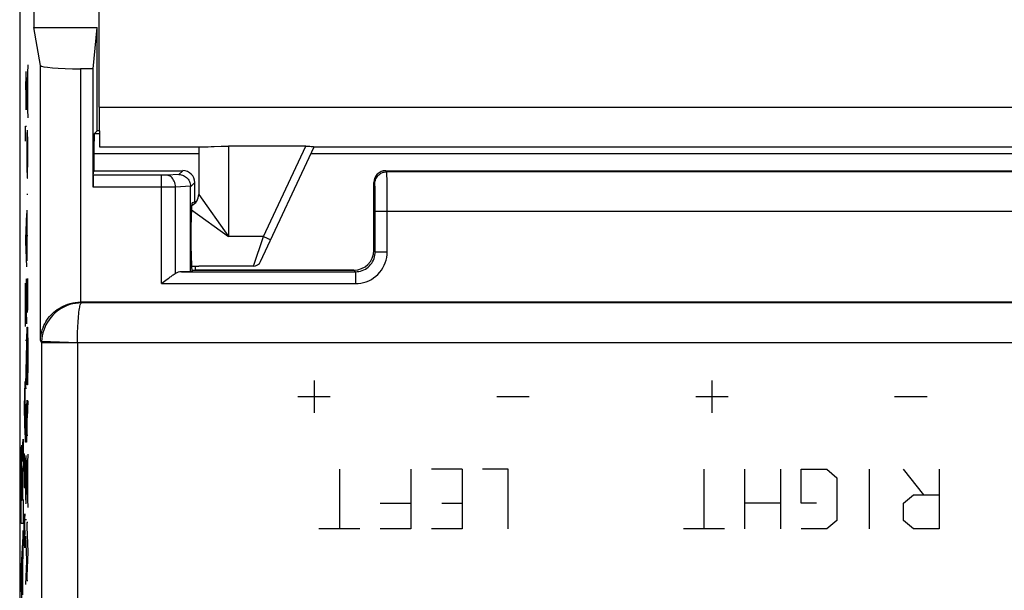
# Model space of a CAD drawing. Units: millimetres. Extents: x 127.2 to 172, y 79.3 to 128.3.
# Drawn here: x 127.2 to 151.9, y 95.2 to 109.5 of the extents above; entities that cross this region are included whole.
import ezdxf

# ---------------------------------------------------------------- set-up
doc = ezdxf.new("R2010")
doc.units = ezdxf.units.MM
doc.header["$LTSCALE"] = 16.335
doc.layers.get('0').update_dxf_attribs({"linetype": 'CONTINUOUS'})
for name, color, linetype in [('ASSI', 7, 'CONTINUOUS'), ('CURVE', 7, 'CONTINUOUS'), ('DRAFT', 7, 'CONTINUOUS'), ('RACCORDO', 7, 'CONTINUOUS')]:
    doc.layers.add(name, color=color, linetype=linetype)

msp = doc.modelspace()

# ---------------------------------------------------------------- linework, layer by layer
at = {"color": 7, "linetype": 'CONTINUOUS'}
for p, q in [((127.544, 113.353), (127.544, 109.353)), ((131.528, 103.353), (131.691, 103.353))]:
    msp.add_line(p, q, dxfattribs=at)
at = {"color": 253, "linetype": 'CONTINUOUS'}
for p, q in [((127.394, 108.416), (127.37, 107.782)), ((127.353, 107.279), (127.353, 108.243)), ((127.387, 108.232), (127.387, 107.265)), ((127.336, 107.996), (127.336, 107.941)), ((127.359, 107.996), (127.336, 107.996)), ((127.336, 107.941), (127.352, 107.279)), ((127.37, 107.782), (127.37, 107.715)), ((127.37, 107.715), (127.394, 107.08)), ((127.352, 107.279), (127.353, 107.279)), ((127.336, 106.838), (127.336, 106.875)), ((127.336, 106.875), (127.359, 106.875)), ((127.34, 106.494), (127.336, 106.838)), ((127.373, 106.716), (127.372, 106.662)), ((127.391, 106.722), (127.391, 106.773)), ((127.393, 106.501), (127.391, 106.722)), ((127.372, 106.662), (127.37, 106.494)), ((127.37, 106.494), (127.37, 106.305)), ((127.393, 106.109), (127.393, 106.501)), ((127.37, 106.305), (127.372, 105.857)), ((127.392, 105.912), (127.393, 106.109)), ((127.372, 105.857), (127.373, 105.796)), ((127.373, 105.796), (127.374, 105.748)), ((127.374, 105.748), (127.376, 105.659)), ((127.388, 105.652), (127.389, 105.721)), ((127.389, 105.721), (127.39, 105.769)), ((127.39, 105.769), (127.392, 105.912)), ((127.376, 105.659), (127.377, 105.621)), ((127.377, 105.621), (127.378, 105.607)), ((127.378, 105.607), (127.378, 105.598)), ((127.378, 105.598), (127.379, 105.591)), ((127.379, 105.591), (127.379, 105.584)), ((127.385, 105.596), (127.386, 105.605)), ((127.386, 105.615), (127.387, 105.632)), ((127.386, 105.605), (127.386, 105.615)), ((127.387, 105.632), (127.388, 105.652)), ((127.394, 105.153), (127.37, 105.153)), ((127.37, 104.759), (127.37, 103.485)), ((127.359, 104.678), (127.336, 104.041)), ((127.352, 104.491), (127.352, 103.524)), ((127.336, 104.041), (127.336, 103.974)), ((127.336, 103.974), (127.359, 103.339)), ((127.37, 104.129), (127.394, 104.129)), ((127.359, 101.902), (127.359, 103.037)), ((127.372, 102.955), (127.373, 103.032)), ((127.385, 102.97), (127.384, 102.929)), ((127.386, 103.013), (127.385, 102.997)), ((127.385, 102.997), (127.385, 102.97)), ((127.388, 103.046), (127.386, 103.032)), ((127.386, 103.032), (127.386, 103.026)), ((127.386, 103.026), (127.386, 103.013)), ((127.389, 103.038), (127.388, 103.042)), ((127.389, 103.033), (127.389, 103.038)), ((127.389, 103.028), (127.389, 103.033)), ((127.39, 103.019), (127.389, 103.028)), ((127.39, 103.008), (127.39, 103.019)), ((127.391, 102.993), (127.39, 103.008)), ((127.392, 102.896), (127.391, 102.993)), ((127.336, 102.926), (127.359, 101.902)), ((127.336, 101.837), (127.336, 102.926)), ((127.336, 102.926), (127.336, 102.926)), ((127.37, 102.836), (127.372, 102.955)), ((127.37, 102.765), (127.37, 102.836)), ((127.37, 102.563), (127.37, 102.765)), ((127.384, 102.929), (127.38, 102.392)), ((127.394, 102.675), (127.392, 102.896)), ((127.371, 102.382), (127.37, 102.563)), ((127.393, 102.411), (127.394, 102.52)), ((127.394, 102.52), (127.394, 102.675)), ((127.374, 102.25), (127.372, 102.303)), ((127.377, 102.245), (127.376, 102.244)), ((127.379, 102.31), (127.377, 102.25)), ((127.38, 102.392), (127.379, 102.31)), ((127.391, 102.21), (127.392, 102.277)), ((127.392, 102.277), (127.393, 102.411)), ((127.391, 102.192), (127.391, 102.21)), ((127.359, 101.902), (127.359, 101.902)), ((127.376, 101.74), (127.377, 101.749)), ((127.376, 101.729), (127.376, 101.74)), ((127.376, 101.711), (127.376, 101.729)), ((127.377, 101.76), (127.378, 101.777)), ((127.377, 101.749), (127.377, 101.76)), ((127.378, 101.777), (127.378, 101.788)), ((127.387, 101.766), (127.388, 101.738)), ((127.336, 101.496), (127.359, 101.496)), ((127.359, 101.496), (127.359, 101.417)), ((127.372, 101.454), (127.374, 101.616)), ((127.374, 101.616), (127.376, 101.711)), ((127.39, 101.627), (127.392, 101.493)), ((127.392, 101.493), (127.394, 101.201)), ((127.359, 101.417), (127.336, 100.365)), ((127.37, 101.099), (127.372, 101.454)), ((127.372, 100.729), (127.37, 101.099)), ((127.394, 101.201), (127.394, 100.956)), ((127.392, 100.75), (127.391, 100.589)), ((127.394, 100.956), (127.392, 100.75)), ((127.374, 100.575), (127.372, 100.729)), ((127.376, 100.471), (127.374, 100.575)), ((127.39, 100.543), (127.388, 100.469)), ((127.391, 100.589), (127.39, 100.543)), ((127.324, 100.457), (127.301, 99.82)), ((127.318, 100.27), (127.318, 99.303)), ((127.336, 100.365), (127.336, 100.289)), ((127.336, 100.289), (127.359, 100.289)), ((127.379, 100.388), (127.376, 100.471)), ((127.387, 100.438), (127.385, 100.399)), ((127.388, 100.455), (127.387, 100.45)), ((127.387, 100.45), (127.387, 100.438)), ((127.388, 100.469), (127.388, 100.46)), ((127.388, 100.46), (127.388, 100.455)), ((134.591, 100.482), (134.591, 99.668)), ((144.591, 100.482), (144.591, 99.668)), ((134.998, 100.075), (134.184, 100.075)), ((139.998, 100.075), (139.184, 100.075)), ((144.998, 100.075), (144.184, 100.075)), ((149.998, 100.075), (149.184, 100.075)), ((127.301, 99.82), (127.301, 99.753)), ((127.301, 99.753), (127.324, 99.119)), ((127.336, 98.934), (127.336, 99.889)), ((127.347, 98.934), (127.347, 99.818)), ((127.359, 99.903), (127.359, 98.934)), ((127.371, 99.821), (127.37, 99.703)), ((127.372, 99.876), (127.371, 99.821)), ((127.373, 99.933), (127.372, 99.876)), ((127.374, 99.955), (127.373, 99.945)), ((127.373, 99.945), (127.373, 99.933)), ((127.374, 99.967), (127.374, 99.961)), ((127.374, 99.961), (127.374, 99.955)), ((127.378, 99.959), (127.378, 99.963)), ((127.378, 99.955), (127.378, 99.959)), ((127.378, 99.95), (127.378, 99.955)), ((127.378, 99.944), (127.378, 99.95)), ((127.379, 99.938), (127.378, 99.944)), ((127.379, 99.923), (127.379, 99.938)), ((127.38, 99.891), (127.379, 99.923)), ((127.38, 99.836), (127.38, 99.891)), ((127.381, 99.758), (127.38, 99.836)), ((127.382, 99.151), (127.381, 99.758)), ((127.394, 99.972), (127.382, 99.548)), ((127.37, 99.703), (127.37, 99.112)), ((127.37, 99.112), (127.394, 99.112)), ((127.359, 98.934), (127.336, 98.934)), ((127.303, 98.562), (127.302, 98.47)), ((127.304, 98.582), (127.303, 98.562)), ((127.305, 98.618), (127.304, 98.612)), ((127.304, 98.612), (127.304, 98.604)), ((127.304, 98.604), (127.304, 98.596)), ((127.304, 98.596), (127.304, 98.582)), ((127.308, 98.626), (127.308, 98.632)), ((127.31, 98.562), (127.309, 98.62)), ((127.312, 98.427), (127.31, 98.562)), ((127.338, 98.542), (127.337, 98.489)), ((127.357, 98.546), (127.356, 98.599)), ((127.358, 98.425), (127.357, 98.546)), ((127.394, 98.632), (127.37, 97.995)), ((127.302, 98.47), (127.301, 98.315)), ((127.301, 98.315), (127.301, 97.796)), ((127.312, 98.24), (127.312, 98.427)), ((127.337, 98.489), (127.336, 98.32)), ((127.336, 98.32), (127.336, 97.949)), ((127.359, 98.325), (127.358, 98.425)), ((127.359, 98.078), (127.359, 98.325)), ((127.387, 98.447), (127.387, 97.478)), ((127.312, 97.822), (127.312, 98.24)), ((127.358, 97.739), (127.359, 98.078)), ((135.227, 98.253), (135.227, 96.753)), ((137.027, 98.253), (137.027, 96.753)), ((138.312, 98.253), (137.541, 98.253)), ((138.312, 98.253), (138.312, 96.753)), ((139.469, 98.253), (138.827, 98.253)), ((139.469, 96.753), (139.469, 98.253)), ((144.391, 98.253), (144.391, 96.753)), ((145.419, 96.753), (145.419, 98.253)), ((146.319, 98.253), (146.319, 96.753)), ((146.834, 98.253), (147.477, 98.253)), ((146.834, 97.396), (146.834, 98.253)), ((147.477, 98.253), (147.734, 98.039)), ((147.734, 98.039), (147.734, 96.968)), ((148.548, 98.253), (148.548, 96.753)), ((149.919, 97.61), (149.405, 98.253)), ((150.305, 98.253), (150.305, 96.753)), ((127.301, 97.796), (127.324, 97.796)), ((127.336, 97.949), (127.337, 97.737)), ((127.37, 97.995), (127.37, 97.93)), ((127.37, 97.93), (127.394, 97.293)), ((127.337, 97.737), (127.338, 97.634)), ((127.338, 97.634), (127.339, 97.582)), ((127.339, 97.582), (127.341, 97.485)), ((127.353, 97.478), (127.355, 97.547)), ((127.355, 97.547), (127.356, 97.596)), ((127.356, 97.596), (127.358, 97.739)), ((149.405, 97.396), (149.662, 97.61)), ((149.662, 97.61), (150.305, 97.61)), ((127.341, 97.485), (127.343, 97.447)), ((127.343, 97.447), (127.343, 97.433)), ((127.343, 97.433), (127.344, 97.424)), ((127.344, 97.424), (127.344, 97.417)), ((127.344, 97.417), (127.345, 97.41)), ((127.351, 97.432), (127.352, 97.442)), ((127.351, 97.423), (127.351, 97.432)), ((127.352, 97.442), (127.353, 97.459)), ((127.353, 97.459), (127.353, 97.478)), ((136.255, 97.396), (137.027, 97.396)), ((137.798, 97.396), (138.312, 97.396)), ((146.319, 97.396), (145.419, 97.396)), ((147.219, 97.396), (146.834, 97.396)), ((149.405, 96.968), (149.405, 97.396)), ((127.301, 96.922), (127.303, 97.049)), ((127.303, 97.049), (127.304, 97.118)), ((127.316, 97.082), (127.315, 97.055)), ((127.315, 97.055), (127.315, 97.014)), ((127.317, 97.101), (127.316, 97.082)), ((127.319, 97.129), (127.317, 97.118)), ((127.32, 97.116), (127.32, 97.12)), ((127.32, 97.112), (127.32, 97.116)), ((127.32, 97.107), (127.32, 97.112)), ((127.321, 97.098), (127.32, 97.107)), ((127.321, 97.089), (127.321, 97.098)), ((127.322, 97.079), (127.321, 97.089)), ((127.323, 96.982), (127.322, 97.079)), ((127.301, 96.833), (127.301, 96.922)), ((127.301, 96.655), (127.301, 96.833)), ((127.315, 97.014), (127.311, 96.509)), ((127.324, 96.781), (127.323, 96.982)), ((127.325, 96.661), (127.324, 96.781)), ((127.359, 96.979), (127.336, 96.979)), ((127.37, 96.915), (127.37, 96.804)), ((127.394, 96.915), (127.37, 96.915)), ((127.37, 96.804), (127.393, 96.181)), ((147.734, 96.968), (147.477, 96.753)), ((149.662, 96.753), (149.405, 96.968)), ((127.302, 96.467), (127.301, 96.655)), ((127.323, 96.423), (127.324, 96.545)), ((127.324, 96.545), (127.325, 96.661)), ((127.336, 96.571), (127.359, 95.98)), ((135.741, 96.753), (134.712, 96.753)), ((137.027, 96.753), (136.255, 96.753)), ((138.312, 96.753), (137.541, 96.753)), ((144.905, 96.753), (143.877, 96.753)), ((147.477, 96.753), (146.834, 96.753)), ((150.305, 96.753), (149.662, 96.753)), ((127.305, 96.336), (127.303, 96.389)), ((127.307, 96.33), (127.307, 96.33)), ((127.31, 96.396), (127.308, 96.336)), ((127.311, 96.509), (127.31, 96.396)), ((127.321, 96.278), (127.322, 96.321)), ((127.322, 96.321), (127.323, 96.423)), ((127.393, 96.181), (127.37, 95.565)), ((127.359, 95.941), (127.336, 95.357)), ((127.359, 95.98), (127.359, 95.941)), ((127.37, 95.565), (127.37, 95.461)), ((127.37, 95.461), (127.394, 95.461))]:
    msp.add_line(p, q, dxfattribs=at)
for points in [[(127.379, 105.584), (127.379, 105.581), (127.379, 105.578), (127.38, 105.576), (127.38, 105.573), (127.38, 105.571), (127.38, 105.569), (127.38, 105.568), (127.381, 105.566), (127.381, 105.565), (127.381, 105.564), (127.381, 105.563), (127.381, 105.562), (127.382, 105.562), (127.382, 105.562)], [(127.382, 105.562), (127.382, 105.563), (127.382, 105.564), (127.383, 105.565), (127.383, 105.567), (127.383, 105.568), (127.383, 105.571), (127.384, 105.573), (127.384, 105.575), (127.384, 105.578), (127.384, 105.581), (127.385, 105.585), (127.385, 105.588), (127.385, 105.596)], [(127.388, 103.042), (127.388, 103.044), (127.388, 103.046)], [(127.372, 102.303), (127.371, 102.376), (127.371, 102.382)], [(127.376, 102.243), (127.376, 102.242), (127.376, 102.242), (127.376, 102.241), (127.376, 102.24), (127.376, 102.24), (127.376, 102.239), (127.376, 102.239), (127.375, 102.239), (127.375, 102.239), (127.375, 102.239), (127.375, 102.239), (127.375, 102.239), (127.375, 102.239), (127.375, 102.24), (127.375, 102.24), (127.375, 102.241), (127.375, 102.242), (127.375, 102.242), (127.374, 102.243), (127.374, 102.244), (127.374, 102.246), (127.374, 102.247), (127.374, 102.249), (127.374, 102.25)], [(127.377, 102.25), (127.377, 102.25), (127.377, 102.249), (127.377, 102.248), (127.377, 102.248), (127.377, 102.247), (127.377, 102.246)], [(127.378, 101.788), (127.379, 101.797), (127.379, 101.801), (127.38, 101.805), (127.38, 101.809), (127.38, 101.812), (127.38, 101.814), (127.381, 101.817), (127.381, 101.818), (127.381, 101.82), (127.382, 101.821), (127.382, 101.821), (127.382, 101.821), (127.383, 101.821), (127.383, 101.82), (127.383, 101.818), (127.384, 101.817), (127.384, 101.815), (127.384, 101.812), (127.385, 101.809)], [(127.385, 101.809), (127.385, 101.803), (127.387, 101.766)], [(127.388, 101.738), (127.39, 101.637), (127.39, 101.627)], [(127.383, 100.374), (127.382, 100.376), (127.382, 100.378), (127.382, 100.379), (127.382, 100.381), (127.381, 100.382), (127.381, 100.383), (127.381, 100.384), (127.381, 100.385), (127.38, 100.386), (127.38, 100.386), (127.38, 100.387), (127.38, 100.387), (127.38, 100.388), (127.379, 100.388), (127.379, 100.388)], [(127.385, 100.399), (127.385, 100.391), (127.385, 100.388), (127.384, 100.385), (127.384, 100.383), (127.384, 100.381), (127.384, 100.379), (127.384, 100.377), (127.384, 100.376), (127.383, 100.375), (127.383, 100.374), (127.383, 100.374), (127.383, 100.373), (127.383, 100.374), (127.383, 100.374)], [(127.376, 99.986), (127.376, 99.985), (127.376, 99.984), (127.375, 99.983), (127.375, 99.981), (127.375, 99.98), (127.375, 99.978), (127.375, 99.976), (127.375, 99.974), (127.374, 99.972), (127.374, 99.967)], [(127.377, 99.971), (127.376, 99.98), (127.376, 99.982), (127.376, 99.984), (127.376, 99.986)], [(127.378, 99.963), (127.377, 99.965), (127.377, 99.967), (127.377, 99.971)], [(127.308, 98.632), (127.307, 98.634), (127.307, 98.636), (127.307, 98.636), (127.307, 98.637), (127.307, 98.638), (127.307, 98.638), (127.307, 98.639), (127.307, 98.639), (127.306, 98.639), (127.306, 98.638), (127.306, 98.638), (127.306, 98.637), (127.306, 98.636), (127.306, 98.635), (127.306, 98.634), (127.306, 98.632), (127.305, 98.631), (127.305, 98.629), (127.305, 98.626), (127.305, 98.624), (127.305, 98.618)], [(127.309, 98.62), (127.308, 98.622), (127.308, 98.623), (127.308, 98.625)], [(127.345, 97.41), (127.345, 97.407), (127.345, 97.404), (127.345, 97.402), (127.345, 97.399), (127.346, 97.397), (127.346, 97.395), (127.346, 97.394), (127.346, 97.392), (127.346, 97.391), (127.347, 97.39), (127.347, 97.389), (127.347, 97.388), (127.347, 97.388), (127.347, 97.388)], [(127.347, 97.388), (127.348, 97.389), (127.348, 97.39), (127.348, 97.391), (127.348, 97.393), (127.349, 97.395), (127.349, 97.397), (127.349, 97.399), (127.349, 97.402), (127.35, 97.404), (127.35, 97.408), (127.35, 97.411), (127.35, 97.415), (127.351, 97.423)], [(127.317, 97.118), (127.317, 97.115), (127.317, 97.101)], [(127.32, 97.12), (127.32, 97.122), (127.319, 97.124), (127.319, 97.125), (127.319, 97.127), (127.319, 97.128), (127.319, 97.129)], [(127.303, 96.389), (127.302, 96.462), (127.302, 96.467)], [(127.307, 96.329), (127.307, 96.328), (127.307, 96.327), (127.307, 96.326), (127.307, 96.326), (127.307, 96.325), (127.306, 96.325), (127.306, 96.324), (127.306, 96.324), (127.306, 96.324), (127.306, 96.324), (127.306, 96.324), (127.306, 96.324), (127.306, 96.325), (127.306, 96.325), (127.306, 96.325), (127.306, 96.326), (127.305, 96.327), (127.305, 96.328), (127.305, 96.329), (127.305, 96.33), (127.305, 96.331), (127.305, 96.332), (127.305, 96.334), (127.305, 96.336)], [(127.308, 96.336), (127.308, 96.335), (127.308, 96.335), (127.308, 96.334), (127.308, 96.333), (127.308, 96.333), (127.308, 96.332), (127.307, 96.331)]]:
    msp.add_lwpolyline(points, dxfattribs=at)
at = {"layer": 'ASSI', "color": 7, "linetype": 'CONTINUOUS'}
for p, q in [((127.191, 121.875), (127.191, 85.632)), ((127.544, 113.353), (127.544, 109.353)), ((127.716, 108.398), (127.544, 109.353)), ((127.544, 109.353), (129.139, 109.353)), ((129.035, 108.312), (129.139, 109.353)), ((129.139, 106.753), (129.139, 109.353)), ((129.035, 108.312), (128.716, 108.312)), ((129.035, 105.338), (129.035, 108.312)), ((129.139, 106.753), (129.062, 106.676)), ((129.193, 106.676), (129.062, 106.676)), ((129.193, 106.753), (129.139, 106.753)), ((129.057, 106.176), (129.057, 105.753)), ((129.038, 105.637), (129.057, 105.753)), ((129.057, 105.753), (131.291, 105.753)), ((136.391, 105.753), (162.791, 105.753)), ((131.591, 104.968), (131.591, 105.454)), ((136.091, 103.753), (136.091, 105.453)), ((131.488, 103.219), (131.488, 105.35)), ((131.528, 104.958), (131.591, 104.968)), ((131.606, 104.968), (131.591, 104.968)), ((131.606, 104.945), (131.606, 104.968)), ((131.502, 103.732), (131.502, 104.458)), ((131.488, 103.219), (131.255, 103.215)), ((131.528, 103.232), (131.488, 103.219)), ((131.528, 103.253), (135.591, 103.253)), ((131.528, 103.232), (131.528, 103.232)), ((131.606, 103.253), (131.606, 103.353)), ((133.065, 103.353), (131.691, 103.353)), ((130.753, 102.915), (130.835, 102.979)), ((130.835, 102.979), (130.896, 103.025)), ((170.451, 102.453), (128.731, 102.453))]:
    msp.add_line(p, q, dxfattribs=at)
at = {"layer": 'ASSI', "color": 253, "linetype": 'CONTINUOUS'}
for p, q in [((127.716, 101.488), (127.716, 108.398)), ((128.716, 108.312), (128.716, 102.453)), ((131.691, 106.176), (129.057, 106.176)), ((164.674, 106.176), (134.508, 106.176)), ((131.291, 105.753), (131.194, 105.656)), ((136.417, 105.727), (136.391, 105.753)), ((162.764, 105.727), (136.417, 105.727)), ((130.77, 105.637), (129.038, 105.637)), ((130.753, 102.915), (130.753, 105.637)), ((131.194, 105.656), (130.894, 105.64)), ((131.591, 105.454), (131.488, 105.35)), ((136.117, 105.427), (136.091, 105.453)), ((136.424, 105.547), (136.423, 105.622)), ((136.426, 105.401), (136.424, 105.547)), ((130.84, 105.338), (129.035, 105.338)), ((130.964, 105.339), (130.84, 105.338)), ((131.04, 105.339), (130.964, 105.339)), ((131.106, 105.341), (131.04, 105.339)), ((131.487, 105.361), (131.106, 105.341)), ((131.106, 103.173), (131.106, 105.341)), ((136.125, 105.27), (136.123, 105.329)), ((136.126, 105.199), (136.125, 105.27)), ((136.128, 105.073), (136.126, 105.199)), ((136.428, 105.156), (136.426, 105.401)), ((136.129, 104.931), (136.128, 105.073)), ((136.429, 104.801), (136.428, 105.156)), ((136.129, 104.727), (136.129, 104.931)), ((136.129, 103.715), (136.129, 104.727)), ((163.052, 104.727), (136.129, 104.727)), ((136.429, 103.715), (136.429, 104.801)), ((136.091, 103.753), (136.129, 103.715)), ((136.129, 103.715), (136.429, 103.715)), ((131.255, 103.215), (135.629, 103.215)), ((135.591, 103.253), (135.629, 103.215)), ((135.629, 103.215), (135.629, 102.915)), ((130.753, 102.915), (135.629, 102.915)), ((128.731, 102.453), (128.741, 102.431)), ((170.441, 102.431), (128.741, 102.431)), ((127.716, 101.488), (127.743, 101.428)), ((128.642, 101.432), (127.743, 101.463)), ((128.642, 101.428), (127.743, 101.428)), ((128.642, 101.432), (128.642, 85.632)), ((170.539, 101.432), (128.642, 101.432))]:
    msp.add_line(p, q, dxfattribs=at)
for points in [[(136.117, 105.427), (136.119, 105.458), (136.124, 105.489), (136.132, 105.519), (136.143, 105.549), (136.158, 105.577), (136.175, 105.603), (136.194, 105.628), (136.217, 105.65), (136.241, 105.669), (136.267, 105.687), (136.295, 105.701), (136.325, 105.712), (136.355, 105.72), (136.386, 105.725), (136.417, 105.727)], [(136.423, 105.622), (136.422, 105.653), (136.421, 105.678), (136.42, 105.698), (136.419, 105.713), (136.418, 105.723), (136.417, 105.727)], [(130.894, 105.64), (130.881, 105.64), (130.867, 105.639), (130.853, 105.639), (130.837, 105.638), (130.821, 105.638), (130.805, 105.638), (130.788, 105.637), (130.77, 105.637)], [(131.106, 105.341), (131.104, 105.379), (131.097, 105.416), (131.088, 105.453), (131.075, 105.487), (131.06, 105.519), (131.041, 105.549), (131.021, 105.574), (130.998, 105.596), (130.974, 105.614), (130.948, 105.628), (130.921, 105.636), (130.894, 105.64)], [(136.123, 105.329), (136.123, 105.354), (136.122, 105.375), (136.121, 105.393), (136.12, 105.407), (136.119, 105.417), (136.118, 105.424), (136.117, 105.427)], [(135.629, 102.915), (135.7, 102.918), (135.769, 102.927), (135.837, 102.942), (135.903, 102.963), (135.968, 102.99), (136.03, 103.022), (136.088, 103.06), (136.144, 103.102), (136.195, 103.149), (136.242, 103.2), (136.285, 103.256), (136.322, 103.315), (136.354, 103.377), (136.381, 103.441), (136.402, 103.508), (136.417, 103.575), (136.426, 103.644), (136.429, 103.715)], [(135.629, 103.215), (135.673, 103.217), (135.716, 103.222), (135.759, 103.232), (135.8, 103.245), (135.841, 103.262), (135.88, 103.282), (135.916, 103.305), (135.951, 103.332), (135.983, 103.361), (136.012, 103.393), (136.039, 103.428), (136.062, 103.465), (136.083, 103.503), (136.099, 103.544), (136.112, 103.585), (136.122, 103.628), (136.127, 103.671), (136.129, 103.715)], [(128.741, 102.431), (128.669, 102.428), (128.597, 102.42), (128.526, 102.407), (128.455, 102.388), (128.386, 102.364), (128.318, 102.335), (128.253, 102.302), (128.19, 102.263), (128.13, 102.22), (128.074, 102.173), (128.021, 102.121), (127.972, 102.067), (127.928, 102.009), (127.888, 101.947), (127.852, 101.883), (127.821, 101.817), (127.795, 101.749), (127.775, 101.679), (127.759, 101.608), (127.748, 101.535), (127.743, 101.463)], [(128.642, 101.432), (128.643, 101.505), (128.644, 101.577), (128.646, 101.649), (128.648, 101.72), (128.65, 101.789), (128.653, 101.856), (128.657, 101.921), (128.661, 101.983), (128.665, 102.043), (128.67, 102.099), (128.675, 102.152), (128.681, 102.201), (128.686, 102.246), (128.693, 102.287), (128.699, 102.322), (128.706, 102.353), (128.713, 102.379), (128.72, 102.4), (128.727, 102.416), (128.734, 102.426), (128.741, 102.431)], [(127.743, 101.463), (127.743, 101.457), (127.743, 101.451), (127.743, 101.445), (127.743, 101.44), (127.743, 101.434), (127.743, 85.632)]]:
    msp.add_lwpolyline(points, dxfattribs=at)
at = {"layer": 'ASSI', "color": 7, "linetype": 'CONTINUOUS'}
for points in [[(131.194, 105.656), (131.223, 105.654), (131.251, 105.649), (131.28, 105.641), (131.307, 105.63), (131.334, 105.617), (131.359, 105.6), (131.383, 105.582), (131.405, 105.56), (131.424, 105.537), (131.442, 105.511), (131.457, 105.483), (131.469, 105.454), (131.478, 105.424), (131.485, 105.393), (131.487, 105.361)], [(130.896, 103.025), (130.936, 103.055), (130.956, 103.07), (130.976, 103.084), (130.995, 103.098), (131.015, 103.112), (131.034, 103.125), (131.052, 103.138), (131.071, 103.15), (131.089, 103.162), (131.106, 103.173)], [(127.716, 101.488), (127.718, 101.542), (127.724, 101.597), (127.733, 101.651), (127.745, 101.705), (127.76, 101.758), (127.778, 101.809), (127.799, 101.86), (127.823, 101.909), (127.849, 101.956), (127.877, 102.001), (127.908, 102.045), (127.94, 102.086), (127.974, 102.124), (128.009, 102.16), (128.046, 102.195), (128.087, 102.229), (128.131, 102.262), (128.179, 102.294), (128.23, 102.324), (128.284, 102.352), (128.341, 102.377), (128.401, 102.399), (128.463, 102.418), (128.526, 102.433), (128.589, 102.443), (128.653, 102.45), (128.716, 102.453)]]:
    msp.add_lwpolyline(points, dxfattribs=at)
for centre, major_axis, ratio, start_param, end_param in [((128.716, 108.4), (1, 0), 0.087489, -3.125885, -1.570796), ((129.062, 106.176), (0, 0.5), 0.008727, 0.008727, 1.570796), ((131.29, 105.453), (0.213, 0.213), 0.997265, -0.784029, 0.784029), ((136.391, 105.453), (-0.212, 0.212), 0.999695, -0.785246, 0.785246), ((129.038, 105.338), (0, 0.3), 0.008727, 0.05236, 1.570796), ((131.171, 105.333), (0.293, 0.131), 0.924938, -0.390645, -0.356368), ((131.528, 104.458), (0, 0.5), 0.052408, 0.008727, 1.570796), ((131.528, 103.732), (0, 0.5), 0.052408, -4.712389, -3.141592), ((135.591, 103.753), (0.354, -0.354), 0.999695, -0.785246, 0.785246), ((131.26, 102.915), (0, 0.3), 1, 0.017453, 0.537331), ((128.731, 101.453), (-0.411, 0.913), 0.999268, -0.422459, -0.407299)]:
    msp.add_ellipse(centre, major_axis=major_axis, ratio=ratio, start_param=start_param, end_param=end_param, dxfattribs=at)
at = {"layer": 'CURVE', "color": 253, "linetype": 'CONTINUOUS'}
for p, q in [((127.263, 98.773), (127.277, 99.004)), ((127.277, 99.004), (127.277, 98.421)), ((127.237, 98.741), (127.238, 98.768)), ((127.238, 98.768), (127.239, 98.791)), ((127.249, 98.815), (127.249, 98.8)), ((127.249, 98.8), (127.25, 98.783)), ((127.25, 98.783), (127.251, 98.755)), ((127.251, 98.755), (127.252, 98.721)), ((127.262, 98.743), (127.263, 98.759)), ((127.263, 98.759), (127.263, 98.773)), ((127.233, 98.385), (127.234, 98.514)), ((127.234, 98.514), (127.235, 98.619)), ((127.235, 98.619), (127.236, 98.693)), ((127.236, 98.693), (127.237, 98.741)), ((127.252, 98.721), (127.253, 98.665)), ((127.253, 98.665), (127.255, 98.537)), ((127.255, 98.537), (127.255, 98.488)), ((127.256, 98.513), (127.257, 98.57)), ((127.256, 98.448), (127.256, 98.513)), ((127.257, 98.57), (127.258, 98.618)), ((127.258, 98.618), (127.259, 98.652)), ((127.259, 98.652), (127.26, 98.677)), ((127.26, 98.701), (127.261, 98.723)), ((127.26, 98.677), (127.26, 98.701)), ((127.261, 98.723), (127.262, 98.743)), ((127.231, 97.948), (127.233, 98.385)), ((127.243, 98.259), (127.242, 98.25)), ((127.248, 98.255), (127.248, 98.264)), ((127.256, 98.448), (127.256, 98.448)), ((127.268, 98.261), (127.266, 98.21)), ((127.277, 98.421), (127.268, 98.261)), ((127.24, 98.062), (127.239, 97.949)), ((127.241, 98.184), (127.24, 98.141)), ((127.24, 98.141), (127.24, 98.062)), ((127.242, 98.233), (127.241, 98.214)), ((127.241, 98.214), (127.241, 98.184)), ((127.242, 98.25), (127.242, 98.233)), ((127.249, 98.243), (127.248, 98.255)), ((127.249, 98.224), (127.249, 98.243)), ((127.25, 98.201), (127.249, 98.224)), ((127.25, 98.167), (127.25, 98.201)), ((127.251, 98.116), (127.25, 98.167)), ((127.251, 98.017), (127.251, 98.116)), ((127.252, 97.82), (127.251, 98.017)), ((127.261, 98.039), (127.26, 97.989)), ((127.262, 98.107), (127.261, 98.077)), ((127.261, 98.077), (127.261, 98.039)), ((127.263, 98.144), (127.262, 98.129)), ((127.262, 98.129), (127.262, 98.107)), ((127.264, 98.171), (127.263, 98.152)), ((127.263, 98.152), (127.263, 98.144)), ((127.266, 98.21), (127.264, 98.171)), ((127.232, 96.892), (127.231, 97.948)), ((127.239, 97.949), (127.239, 97.474)), ((127.252, 97.474), (127.252, 97.82)), ((127.26, 97.917), (127.259, 97.495)), ((127.26, 97.989), (127.26, 97.917)), ((127.239, 97.474), (127.252, 97.474)), ((127.259, 97.495), (127.277, 97.495)), ((127.277, 97.495), (127.277, 96.892)), ((127.277, 96.892), (127.232, 96.892)), ((127.277, 96.714), (127.232, 95.824)), ((127.277, 96.076), (127.277, 96.714)), ((127.268, 95.919), (127.277, 96.076)), ((127.232, 95.824), (127.232, 95.239)), ((127.244, 95.52), (127.261, 95.798)), ((127.261, 95.798), (127.261, 95.219)), ((127.268, 95.095), (127.268, 95.919)), ((127.261, 95.219), (127.244, 95.52)), ((127.232, 95.239), (127.277, 94.329))]:
    msp.add_line(p, q, dxfattribs=at)
for points in [[(127.239, 98.791), (127.24, 98.811), (127.24, 98.819), (127.241, 98.826), (127.241, 98.832), (127.241, 98.838), (127.242, 98.843), (127.242, 98.847), (127.242, 98.851), (127.243, 98.854), (127.243, 98.856), (127.244, 98.857), (127.244, 98.858), (127.245, 98.858), (127.245, 98.858), (127.245, 98.857), (127.246, 98.855), (127.246, 98.853), (127.246, 98.85), (127.247, 98.845), (127.247, 98.841), (127.248, 98.835), (127.248, 98.829), (127.248, 98.822), (127.249, 98.815)], [(127.245, 98.291), (127.245, 98.29), (127.244, 98.289), (127.244, 98.288), (127.244, 98.287), (127.244, 98.285), (127.244, 98.283), (127.244, 98.281), (127.243, 98.278), (127.243, 98.275), (127.243, 98.271), (127.243, 98.268), (127.243, 98.259)], [(127.248, 98.264), (127.248, 98.269), (127.247, 98.272), (127.247, 98.276), (127.247, 98.279), (127.247, 98.282), (127.246, 98.284), (127.246, 98.286), (127.246, 98.287), (127.246, 98.289), (127.246, 98.29), (127.245, 98.29), (127.245, 98.291), (127.245, 98.291)], [(127.255, 98.488), (127.256, 98.458), (127.256, 98.448)]]:
    msp.add_lwpolyline(points, dxfattribs=at)
at = {"layer": 'DRAFT', "color": 7, "linetype": 'CONTINUOUS'}
for p, q in [((127.191, 121.875), (127.191, 85.632)), ((127.544, 109.353), (129.139, 109.353)), ((129.035, 108.312), (129.139, 109.353)), ((129.139, 106.753), (129.139, 109.353)), ((129.193, 106.753), (129.139, 106.753)), ((131.606, 104.968), (131.591, 104.968)), ((131.606, 104.945), (131.606, 104.968)), ((131.528, 103.253), (131.606, 103.253)), ((131.606, 103.253), (131.606, 103.353))]:
    msp.add_line(p, q, dxfattribs=at)
at = {"layer": 'RACCORDO', "color": 7, "linetype": 'CONTINUOUS'}
for p, q in [((129.191, 107.353), (129.191, 118.944)), ((127.716, 108.398), (127.544, 109.353)), ((129.035, 108.312), (128.716, 108.312)), ((129.035, 105.338), (129.035, 108.312)), ((129.139, 106.753), (129.062, 106.676)), ((129.193, 106.676), (129.062, 106.676)), ((129.2, 106.353), (131.931, 106.353)), ((131.691, 106.353), (131.691, 105.153)), ((132.08, 106.361), (132.253, 106.367)), ((132.253, 106.367), (132.441, 106.373)), ((134.38, 106.373), (132.441, 106.373)), ((133.246, 103.469), (134.591, 106.353)), ((134.591, 106.353), (164.591, 106.353)), ((129.057, 106.176), (129.057, 105.753)), ((129.038, 105.637), (129.057, 105.753)), ((129.057, 105.753), (131.291, 105.753)), ((136.391, 105.753), (162.791, 105.753)), ((131.591, 104.968), (131.591, 105.454)), ((136.091, 103.753), (136.091, 105.453)), ((131.488, 103.219), (131.488, 105.35)), ((131.528, 104.958), (131.591, 104.968)), ((131.502, 103.732), (131.502, 104.458)), ((131.488, 103.219), (131.255, 103.215)), ((131.528, 103.232), (131.488, 103.219)), ((131.528, 103.232), (131.528, 103.232)), ((135.591, 103.253), (131.606, 103.253)), ((130.753, 102.915), (130.835, 102.979)), ((130.835, 102.979), (130.896, 103.025)), ((170.451, 102.453), (128.731, 102.453))]:
    msp.add_line(p, q, dxfattribs=at)
at = {"layer": 'RACCORDO', "color": 253, "linetype": 'CONTINUOUS'}
for p, q in [((127.716, 101.488), (127.716, 108.398)), ((128.716, 108.312), (128.716, 102.453)), ((129.191, 107.353), (169.991, 107.353)), ((132.441, 106.373), (132.441, 104.103)), ((133.321, 104.103), (134.38, 106.373)), ((131.691, 106.176), (129.057, 106.176)), ((164.674, 106.176), (134.508, 106.176)), ((131.291, 105.753), (131.194, 105.656)), ((136.417, 105.727), (136.391, 105.753)), ((162.764, 105.727), (136.417, 105.727)), ((130.77, 105.637), (129.038, 105.637)), ((130.753, 102.915), (130.753, 105.637)), ((131.194, 105.656), (130.894, 105.64)), ((131.591, 105.454), (131.488, 105.35)), ((136.117, 105.427), (136.091, 105.453)), ((136.424, 105.547), (136.423, 105.622)), ((136.426, 105.401), (136.424, 105.547)), ((130.84, 105.338), (129.035, 105.338)), ((130.964, 105.339), (130.84, 105.338)), ((131.04, 105.339), (130.964, 105.339)), ((131.106, 105.341), (131.04, 105.339)), ((131.487, 105.361), (131.106, 105.341)), ((131.106, 103.173), (131.106, 105.341)), ((136.125, 105.27), (136.123, 105.329)), ((136.126, 105.199), (136.125, 105.27)), ((136.128, 105.073), (136.126, 105.199)), ((136.428, 105.156), (136.426, 105.401)), ((131.691, 105.153), (131.691, 105.152)), ((131.691, 105.152), (132.441, 104.103)), ((136.129, 104.931), (136.128, 105.073)), ((136.429, 104.801), (136.428, 105.156)), ((131.508, 104.77), (132.441, 104.103)), ((136.129, 104.727), (136.129, 104.931)), ((136.129, 103.715), (136.129, 104.727)), ((163.052, 104.727), (136.129, 104.727)), ((136.429, 103.715), (136.429, 104.801)), ((133.321, 104.103), (132.441, 104.103)), ((133.065, 103.353), (133.321, 104.103)), ((133.321, 104.103), (133.502, 104.019)), ((136.091, 103.753), (136.129, 103.715)), ((136.129, 103.715), (136.429, 103.715)), ((131.255, 103.215), (135.629, 103.215)), ((135.591, 103.253), (135.629, 103.215)), ((135.629, 103.215), (135.629, 102.915)), ((130.753, 102.915), (135.629, 102.915)), ((128.731, 102.453), (128.741, 102.431)), ((170.441, 102.431), (128.741, 102.431)), ((127.716, 101.488), (127.743, 101.428)), ((128.642, 101.432), (127.743, 101.463)), ((128.642, 101.428), (127.743, 101.428)), ((128.642, 101.432), (128.642, 85.632)), ((170.539, 101.432), (128.642, 101.432))]:
    msp.add_line(p, q, dxfattribs=at)
at = {"layer": 'RACCORDO', "color": 7, "linetype": 'CONTINUOUS'}
for points in [[(131.931, 106.353), (132.002, 106.357), (132.08, 106.361)], [(134.38, 106.373), (134.418, 106.373), (134.454, 106.371), (134.488, 106.368), (134.518, 106.365), (134.544, 106.361), (134.564, 106.358), (134.579, 106.356), (134.588, 106.354), (134.591, 106.353)], [(131.194, 105.656), (131.223, 105.654), (131.251, 105.649), (131.28, 105.641), (131.307, 105.63), (131.334, 105.617), (131.359, 105.6), (131.383, 105.582), (131.405, 105.56), (131.424, 105.537), (131.442, 105.511), (131.457, 105.483), (131.469, 105.454), (131.478, 105.424), (131.485, 105.393), (131.487, 105.361)], [(130.896, 103.025), (130.936, 103.055), (130.956, 103.07), (130.976, 103.084), (130.995, 103.098), (131.015, 103.112), (131.034, 103.125), (131.052, 103.138), (131.071, 103.15), (131.089, 103.162), (131.106, 103.173)], [(127.716, 101.488), (127.718, 101.542), (127.724, 101.597), (127.733, 101.651), (127.745, 101.705), (127.76, 101.758), (127.778, 101.809), (127.799, 101.86), (127.823, 101.909), (127.849, 101.956), (127.877, 102.001), (127.908, 102.045), (127.94, 102.086), (127.974, 102.124), (128.009, 102.16), (128.046, 102.195), (128.087, 102.229), (128.131, 102.262), (128.179, 102.294), (128.23, 102.324), (128.284, 102.352), (128.341, 102.377), (128.401, 102.399), (128.463, 102.418), (128.526, 102.433), (128.589, 102.443), (128.653, 102.45), (128.716, 102.453)]]:
    msp.add_lwpolyline(points, dxfattribs=at)
at = {"layer": 'RACCORDO', "color": 253, "linetype": 'CONTINUOUS'}
for points in [[(136.117, 105.427), (136.119, 105.458), (136.124, 105.489), (136.132, 105.519), (136.143, 105.549), (136.158, 105.577), (136.175, 105.603), (136.194, 105.628), (136.217, 105.65), (136.241, 105.669), (136.267, 105.687), (136.295, 105.701), (136.325, 105.712), (136.355, 105.72), (136.386, 105.725), (136.417, 105.727)], [(136.423, 105.622), (136.422, 105.653), (136.421, 105.678), (136.42, 105.698), (136.419, 105.713), (136.418, 105.723), (136.417, 105.727)], [(130.894, 105.64), (130.881, 105.64), (130.867, 105.639), (130.853, 105.639), (130.837, 105.638), (130.821, 105.638), (130.805, 105.638), (130.788, 105.637), (130.77, 105.637)], [(131.106, 105.341), (131.104, 105.379), (131.097, 105.416), (131.088, 105.453), (131.075, 105.487), (131.06, 105.519), (131.041, 105.549), (131.021, 105.574), (130.998, 105.596), (130.974, 105.614), (130.948, 105.628), (130.921, 105.636), (130.894, 105.64)], [(136.123, 105.329), (136.123, 105.354), (136.122, 105.375), (136.121, 105.393), (136.12, 105.407), (136.119, 105.417), (136.118, 105.424), (136.117, 105.427)], [(135.629, 102.915), (135.7, 102.918), (135.769, 102.927), (135.837, 102.942), (135.903, 102.963), (135.968, 102.99), (136.03, 103.022), (136.088, 103.06), (136.144, 103.102), (136.195, 103.149), (136.242, 103.2), (136.285, 103.256), (136.322, 103.315), (136.354, 103.377), (136.381, 103.441), (136.402, 103.508), (136.417, 103.575), (136.426, 103.644), (136.429, 103.715)], [(135.629, 103.215), (135.673, 103.217), (135.716, 103.222), (135.759, 103.232), (135.8, 103.245), (135.841, 103.262), (135.88, 103.282), (135.916, 103.305), (135.951, 103.332), (135.983, 103.361), (136.012, 103.393), (136.039, 103.428), (136.062, 103.465), (136.083, 103.503), (136.099, 103.544), (136.112, 103.585), (136.122, 103.628), (136.127, 103.671), (136.129, 103.715)], [(128.741, 102.431), (128.669, 102.428), (128.597, 102.42), (128.526, 102.407), (128.455, 102.388), (128.386, 102.364), (128.318, 102.335), (128.253, 102.302), (128.19, 102.263), (128.13, 102.22), (128.074, 102.173), (128.021, 102.121), (127.972, 102.067), (127.928, 102.009), (127.888, 101.947), (127.852, 101.883), (127.821, 101.817), (127.795, 101.749), (127.775, 101.679), (127.759, 101.608), (127.748, 101.535), (127.743, 101.463)], [(128.642, 101.432), (128.643, 101.505), (128.644, 101.577), (128.646, 101.649), (128.648, 101.72), (128.65, 101.789), (128.653, 101.856), (128.657, 101.921), (128.661, 101.983), (128.665, 102.043), (128.67, 102.099), (128.675, 102.152), (128.681, 102.201), (128.686, 102.246), (128.693, 102.287), (128.699, 102.322), (128.706, 102.353), (128.713, 102.379), (128.72, 102.4), (128.727, 102.416), (128.734, 102.426), (128.741, 102.431)], [(127.743, 101.463), (127.743, 101.457), (127.743, 101.451), (127.743, 101.445), (127.743, 101.44), (127.743, 101.434), (127.743, 85.632)]]:
    msp.add_lwpolyline(points, dxfattribs=at)
at = {"layer": 'RACCORDO', "color": 7, "linetype": 'CONTINUOUS'}
for centre, radius, start, end in [((131.391, 105.153), 0.3, 294.3475, 0.0003), ((133.065, 103.553), 0.2, 270.0001, 335)]:
    msp.add_arc(centre, radius, start, end, dxfattribs=at)
for centre, major_axis, ratio, start_param, end_param in [((128.716, 108.4), (1, 0), 0.087489, -3.125885, -1.570796), ((129.2, 107.353), (0, 1), 0.008727, 1.570796, 3.141593), ((129.062, 106.176), (0, 0.5), 0.008727, 0.008727, 1.570796), ((131.29, 105.453), (0.213, 0.213), 0.997265, -0.784029, 0.784029), ((136.391, 105.453), (-0.212, 0.212), 0.999695, -0.785246, 0.785246), ((129.038, 105.338), (0, 0.3), 0.008727, 0.05236, 1.570796), ((131.171, 105.333), (0.293, 0.131), 0.924938, -0.390645, -0.356368), ((131.528, 104.458), (0, 0.5), 0.052408, 0.008727, 1.570796), ((131.528, 103.732), (0, 0.5), 0.052408, -4.712389, -3.141592), ((135.591, 103.753), (0.354, -0.354), 0.999695, -0.785246, 0.785246), ((131.26, 102.915), (0, 0.3), 1, 0.017453, 0.537331), ((128.731, 101.453), (-0.411, 0.913), 0.999268, -0.422459, -0.407299)]:
    msp.add_ellipse(centre, major_axis=major_axis, ratio=ratio, start_param=start_param, end_param=end_param, dxfattribs=at)

doc.saveas('drawing.dxf')
